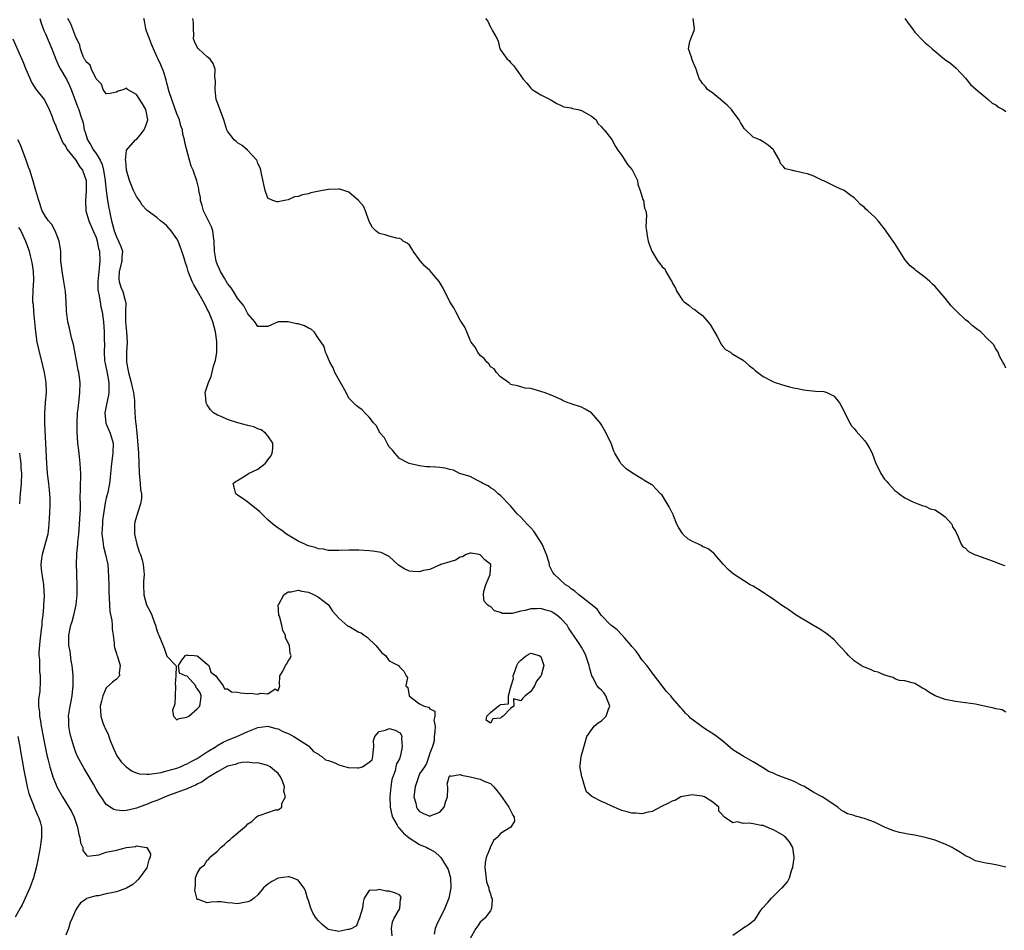
# Model space of a CAD drawing. Units: inches. Extents: x 2565000 to 2568000, y 1530000 to 1533000.
# Drawn here: x 2566178 to 2566373, y 1530573 to 1530753 of the extents above; entities that cross this region are included whole.
import ezdxf

# ---------------------------------------------------------------- set-up
doc = ezdxf.new("R2010")
doc.units = ezdxf.units.IN
doc.header["$MEASUREMENT"] = 0
doc.layers.add('LD25651530_2ft', color=9, linetype='Continuous')

msp = doc.modelspace()

# ---------------------------------------------------------------- linework, layer by layer
at = {"layer": 'LD25651530_2ft'}
for points, elevation in [([(2566181.85, 1530753), (2566182.11, 1530752.11), (2566182.68, 1530750.68), (2566183, 1530749.99), (2566184.23, 1530747), (2566185.02, 1530745), (2566185.6, 1530743.6), (2566185.93, 1530743), (2566187, 1530741.24), (2566187.13, 1530741), (2566187.74, 1530739.74), (2566188.06, 1530739), (2566189.4, 1530735.4), (2566189.56, 1530735), (2566189.93, 1530733.93), (2566190.41, 1530732.41), (2566190.65, 1530731), (2566190.74, 1530730.74), (2566191.27, 1530729), (2566191.95, 1530727.95), (2566192.51, 1530727), (2566193, 1530726.32), (2566193.82, 1530725), (2566194.17, 1530724.17), (2566194.49, 1530723), (2566194.8, 1530721), (2566194.81, 1530720.81), (2566195.01, 1530719.01), (2566195.26, 1530717), (2566195.51, 1530715.51), (2566195.63, 1530715), (2566195.76, 1530714.24), (2566196.02, 1530713), (2566196.24, 1530712.24), (2566196.54, 1530711), (2566197, 1530709.82), (2566197.43, 1530709), (2566197.89, 1530707.89), (2566198.23, 1530707), (2566198.12, 1530705.88), (2566198.11, 1530705), (2566197.57, 1530703), (2566197.52, 1530701.52), (2566197.56, 1530701), (2566197.9, 1530699.9), (2566198.3, 1530699), (2566198.74, 1530697.26), (2566198.83, 1530697), (2566198.85, 1530696.85), (2566198.83, 1530695), (2566198.84, 1530694.84), (2566198.83, 1530693), (2566198.99, 1530691), (2566199.12, 1530689), (2566199.01, 1530687.01), (2566199, 1530685), (2566199.33, 1530683.33), (2566199.38, 1530683), (2566199.96, 1530681), (2566200.11, 1530680.11), (2566200.41, 1530679), (2566200.57, 1530677.43), (2566200.57, 1530676.57), (2566200.64, 1530675), (2566200.81, 1530673.19), (2566200.87, 1530672.87), (2566201.05, 1530671.05), (2566201.39, 1530667), (2566201.49, 1530663), (2566201.58, 1530662.42), (2566201.74, 1530661), (2566201.81, 1530659.81), (2566201.97, 1530659), (2566201.97, 1530658.03), (2566201.77, 1530657), (2566201.18, 1530655.18), (2566201, 1530654.5), (2566200.65, 1530653.35), (2566200.57, 1530653), (2566200.59, 1530652.59), (2566200.57, 1530651), (2566201.05, 1530649), (2566201.52, 1530647.52), (2566201.75, 1530647), (2566202.11, 1530645.89), (2566202.34, 1530645), (2566202.5, 1530643), (2566202.37, 1530641.63), (2566202.35, 1530641), (2566202.42, 1530639), (2566202.98, 1530637), (2566203.7, 1530635.7), (2566204.02, 1530635), (2566204.57, 1530633.43), (2566204.74, 1530633), (2566205, 1530632.03), (2566205.29, 1530631.29), (2566205.39, 1530631), (2566206.43, 1530628.43), (2566207, 1530626.88), (2566208.76, 1530625), (2566208.86, 1530624.86), (2566208.74, 1530623), (2566208.61, 1530621.39), (2566208.68, 1530621), (2566208.67, 1530619), (2566208.6, 1530617.4), (2566208.13, 1530616.13), (2566208.28, 1530615), (2566209, 1530614.25), (2566209.45, 1530614.55), (2566211, 1530614.8), (2566211.1, 1530614.9), (2566211.35, 1530615), (2566213, 1530616.44), (2566213.55, 1530617), (2566213.73, 1530618.27), (2566213.81, 1530619), (2566213.6, 1530619.6), (2566213, 1530620.48), (2566212.76, 1530620.76), (2566212.7, 1530621), (2566211, 1530622.89), (2566210.69, 1530623), (2566209.49, 1530623.49), (2566209.28, 1530625), (2566209.95, 1530626.05), (2566210.68, 1530627), (2566211, 1530627.13), (2566211.08, 1530627.08), (2566212.38, 1530627), (2566213, 1530626.92), (2566213.27, 1530626.73), (2566215, 1530625.29), (2566215.29, 1530625), (2566215.7, 1530623.7), (2566216.68, 1530623), (2566217, 1530622.52), (2566218.12, 1530621), (2566218.37, 1530620.37), (2566219, 1530620.4), (2566219.79, 1530619.79), (2566221, 1530619.71), (2566221.58, 1530619.58), (2566223, 1530619.47), (2566223.51, 1530619.51), (2566225, 1530619.36), (2566225.57, 1530619.57), (2566227, 1530619.41), (2566228.42, 1530620.42), (2566229, 1530619.99), (2566229.32, 1530621), (2566229.27, 1530621.27), (2566229.36, 1530623), (2566229.92, 1530623.92), (2566230.5, 1530625), (2566230.69, 1530625.31), (2566231, 1530625.87), (2566231.48, 1530626.52), (2566231.59, 1530627), (2566231.36, 1530627.36), (2566231.23, 1530629), (2566230.48, 1530630.48), (2566230.49, 1530631), (2566229.91, 1530631.91), (2566229.74, 1530633), (2566229.25, 1530634.75), (2566229.15, 1530635), (2566229.04, 1530637), (2566229.12, 1530637.12), (2566230.13, 1530639), (2566231, 1530639.59), (2566231.61, 1530639.61), (2566233, 1530639.94), (2566233.73, 1530639.73), (2566235, 1530639.51), (2566236.16, 1530639), (2566237, 1530638.53), (2566237.88, 1530637.88), (2566238.95, 1530637), (2566239.77, 1530635.77), (2566241, 1530634.39), (2566242.83, 1530632.83), (2566243, 1530632.77), (2566245, 1530631.64), (2566245.45, 1530631.45), (2566246.04, 1530631), (2566246.62, 1530630.62), (2566248.32, 1530629), (2566249, 1530628.16), (2566249.55, 1530627.55), (2566250.27, 1530627), (2566251, 1530625.97), (2566252.84, 1530625), (2566253, 1530624.77), (2566253.9, 1530623.9), (2566254.37, 1530623), (2566254.62, 1530622.62), (2566254.25, 1530621), (2566254.64, 1530620.64), (2566254.95, 1530619), (2566255.3, 1530618.7), (2566257, 1530617.44), (2566257.92, 1530617), (2566258.79, 1530616.79), (2566259, 1530616.42), (2566260.01, 1530616.01), (2566259.99, 1530615), (2566259.79, 1530614.21), (2566260.08, 1530613), (2566259.99, 1530611.99), (2566259.85, 1530611), (2566259.89, 1530610.11), (2566259.54, 1530609), (2566259, 1530607.64), (2566258.83, 1530607), (2566258.35, 1530605.65), (2566257.94, 1530605), (2566257, 1530603.59), (2566256.79, 1530603), (2566256.15, 1530601), (2566256, 1530600), (2566255.89, 1530599), (2566256.23, 1530597.77), (2566256.37, 1530597), (2566256.6, 1530596.6), (2566257, 1530596.14), (2566257.75, 1530595.75), (2566259, 1530595.21), (2566259.41, 1530595.41), (2566261, 1530596), (2566261.89, 1530597), (2566262.19, 1530598.19), (2566262.49, 1530599), (2566262.61, 1530600.61), (2566262.59, 1530601), (2566262.47, 1530601.53), (2566262.88, 1530603), (2566263, 1530603.22), (2566263.12, 1530603.12), (2566265, 1530603.44), (2566265.31, 1530603.31), (2566266.99, 1530603), (2566269, 1530602.56), (2566269.93, 1530602.07), (2566271, 1530601.64), (2566271.68, 1530601), (2566272.29, 1530600.29), (2566273, 1530599.36), (2566273.93, 1530598.07), (2566274.68, 1530597), (2566274.76, 1530596.75), (2566275, 1530596.35), (2566275.42, 1530595.42), (2566275.73, 1530595), (2566275.75, 1530594.25), (2566275.03, 1530593), (2566273, 1530591.76), (2566272.32, 1530591), (2566271.6, 1530590.4), (2566270.94, 1530589), (2566270.93, 1530588.93), (2566270.19, 1530587), (2566269.97, 1530586.03), (2566269.92, 1530585), (2566270.02, 1530584.02), (2566270.24, 1530582.24), (2566270.71, 1530581), (2566270.7, 1530580.7), (2566271, 1530579.83), (2566271.16, 1530579.16), (2566271.26, 1530579), (2566271.36, 1530578.64), (2566271.24, 1530577), (2566271, 1530576.51), (2566269.89, 1530575), (2566269, 1530574.23), (2566268.51, 1530573.49), (2566268.14, 1530573), (2566266.99, 1530571)], 7702), ([(2566319, 1530571.68), (2566320.86, 1530573), (2566320.93, 1530573.07), (2566322.18, 1530573.82), (2566323, 1530574.51), (2566323.31, 1530574.69), (2566324.45, 1530576.45), (2566324.84, 1530577), (2566325.9, 1530578.1), (2566326.59, 1530579), (2566327, 1530579.37), (2566328.67, 1530581), (2566328.84, 1530581.16), (2566329.79, 1530582.21), (2566330.15, 1530583), (2566330.67, 1530584.67), (2566330.81, 1530585), (2566330.84, 1530585.16), (2566331.1, 1530586.9), (2566331.1, 1530587), (2566331, 1530587.99), (2566330.87, 1530589), (2566330.16, 1530590.16), (2566329.43, 1530591), (2566329.2, 1530591.2), (2566329, 1530591.36), (2566327.95, 1530591.95), (2566327, 1530592.5), (2566326.63, 1530592.64), (2566325, 1530593.33), (2566324.61, 1530593.39), (2566323, 1530593.72), (2566322.2, 1530593.8), (2566321, 1530593.78), (2566319.92, 1530594.08), (2566319, 1530593.89), (2566317.3, 1530595), (2566317.11, 1530595.11), (2566317, 1530595.4), (2566316.21, 1530596.21), (2566316.18, 1530597), (2566315, 1530597.97), (2566313.37, 1530599), (2566313.09, 1530599.09), (2566313, 1530599.14), (2566311.33, 1530599.33), (2566311, 1530599.41), (2566309, 1530599.11), (2566308.67, 1530599), (2566307.61, 1530598.39), (2566307, 1530598.18), (2566306.22, 1530597.78), (2566304.88, 1530597.12), (2566303, 1530596.14), (2566301.96, 1530595.96), (2566301, 1530595.7), (2566299.81, 1530595.81), (2566299, 1530595.8), (2566298.09, 1530596.09), (2566297, 1530596.32), (2566296.54, 1530596.54), (2566295, 1530597.18), (2566293.78, 1530597.78), (2566293, 1530598.11), (2566291.22, 1530599), (2566291.08, 1530599.08), (2566290.02, 1530600.02), (2566289.67, 1530601), (2566289.17, 1530602.83), (2566289.11, 1530603), (2566288.79, 1530604.79), (2566288.73, 1530605), (2566288.74, 1530605.26), (2566288.94, 1530607), (2566289.78, 1530609.78), (2566290.1, 1530611), (2566291.54, 1530613), (2566292.33, 1530613.67), (2566293, 1530614.08), (2566293.89, 1530615), (2566294.37, 1530616.37), (2566294.64, 1530617), (2566293.85, 1530619), (2566293.51, 1530619.51), (2566293, 1530620.12), (2566292.5, 1530620.5), (2566292.15, 1530621), (2566291.22, 1530622.78), (2566291.09, 1530623), (2566290.64, 1530624.64), (2566290.57, 1530625), (2566289.92, 1530627), (2566289.6, 1530627.6), (2566289, 1530628.67), (2566288.44, 1530629.56), (2566287.45, 1530631), (2566287.25, 1530631.25), (2566287, 1530631.66), (2566286.44, 1530632.44), (2566286.17, 1530633), (2566285, 1530634.26), (2566284.12, 1530635), (2566283.44, 1530635.44), (2566283, 1530635.69), (2566281.97, 1530635.97), (2566281, 1530636.27), (2566280.2, 1530636.2), (2566279, 1530636.21), (2566277.89, 1530635.89), (2566277, 1530635.75), (2566275.33, 1530635.33), (2566273.33, 1530635.33), (2566273, 1530635.52), (2566271.84, 1530635.84), (2566271, 1530636.71), (2566270.77, 1530636.77), (2566270.42, 1530637), (2566269.75, 1530637.75), (2566269.63, 1530639), (2566269.72, 1530639.72), (2566270.1, 1530641), (2566270.34, 1530641.66), (2566270.97, 1530643), (2566271.07, 1530645), (2566269.88, 1530645.89), (2566269, 1530646.94), (2566268.8, 1530647), (2566267.21, 1530647.21), (2566267, 1530647.26), (2566266.2, 1530647), (2566265.46, 1530646.54), (2566265, 1530646.44), (2566264.12, 1530645.88), (2566263, 1530645.55), (2566261.19, 1530645), (2566261, 1530644.89), (2566260.85, 1530644.85), (2566259, 1530643.99), (2566257.8, 1530643.8), (2566257, 1530643.57), (2566255.64, 1530643.64), (2566255, 1530643.7), (2566254.06, 1530644.06), (2566252.84, 1530644.84), (2566251, 1530646.58), (2566249.4, 1530647.4), (2566249, 1530647.44), (2566247.66, 1530647.66), (2566247, 1530647.73), (2566245, 1530647.83), (2566243, 1530647.82), (2566241, 1530647.74), (2566239.8, 1530647.8), (2566239, 1530647.76), (2566238.01, 1530648.01), (2566237, 1530648.08), (2566236.35, 1530648.35), (2566235, 1530648.69), (2566234.79, 1530648.79), (2566234.28, 1530649), (2566233, 1530649.6), (2566231, 1530650.77), (2566230.66, 1530651), (2566229.74, 1530651.74), (2566229, 1530652.16), (2566227.98, 1530653), (2566227, 1530653.83), (2566225.42, 1530655.42), (2566225, 1530655.77), (2566223.38, 1530657), (2566223, 1530657.31), (2566221.87, 1530658.13), (2566221, 1530658.74), (2566220.67, 1530659), (2566220.3, 1530660.3), (2566220.13, 1530661), (2566220.56, 1530661.44), (2566221, 1530661.64), (2566222.69, 1530662.69), (2566223.14, 1530663), (2566225, 1530663.89), (2566226.46, 1530665), (2566226.72, 1530665.28), (2566227, 1530665.7), (2566227.59, 1530666.41), (2566227.86, 1530667), (2566227.98, 1530667.98), (2566227.98, 1530669), (2566227, 1530670.46), (2566226.49, 1530671), (2566225.66, 1530671.66), (2566225, 1530671.86), (2566224.23, 1530672.23), (2566223, 1530672.51), (2566221.05, 1530673), (2566219, 1530673.67), (2566217.72, 1530674.28), (2566217, 1530674.52), (2566216.23, 1530675), (2566215.61, 1530675.61), (2566215, 1530676.6), (2566214.83, 1530676.83), (2566214.75, 1530677), (2566214.61, 1530678.61), (2566214.59, 1530679), (2566215, 1530680.22), (2566215.23, 1530681), (2566215.78, 1530682.22), (2566216.24, 1530684.24), (2566216.5, 1530685), (2566216.61, 1530685.39), (2566216.86, 1530687), (2566216.91, 1530689), (2566216.89, 1530689.11), (2566216.62, 1530691), (2566216.06, 1530693), (2566215.27, 1530695), (2566215, 1530695.53), (2566214.49, 1530696.49), (2566214.25, 1530697), (2566213, 1530699.24), (2566212.33, 1530700.33), (2566212, 1530701), (2566211.36, 1530702.64), (2566211.21, 1530703), (2566211, 1530703.78), (2566210.66, 1530704.66), (2566210.41, 1530705.59), (2566209.97, 1530707), (2566209.72, 1530707.72), (2566209.22, 1530709), (2566209, 1530709.42), (2566207.84, 1530711), (2566207, 1530712.02), (2566206.44, 1530712.44), (2566205.74, 1530713), (2566205, 1530713.66), (2566203.07, 1530715.07), (2566203, 1530715.18), (2566202.09, 1530716.09), (2566201.56, 1530717), (2566201, 1530717.78), (2566200.41, 1530719), (2566199.99, 1530719.99), (2566199.58, 1530721), (2566199, 1530723), (2566198.85, 1530724.85), (2566198.8, 1530725), (2566199, 1530727), (2566200.81, 1530729), (2566200.91, 1530729.08), (2566201, 1530729.11), (2566201.86, 1530730.14), (2566202.53, 1530731), (2566203, 1530732.18), (2566203.22, 1530733), (2566203, 1530734.34), (2566202.85, 1530735), (2566202.16, 1530736.16), (2566201, 1530738.01), (2566199.24, 1530739), (2566199.11, 1530739.11), (2566199, 1530739.26), (2566198.48, 1530739), (2566197.35, 1530738.65), (2566197, 1530738.42), (2566195.79, 1530738.21), (2566195, 1530738.12), (2566194.39, 1530739), (2566194.06, 1530740.06), (2566193, 1530741.09), (2566192.11, 1530743), (2566191.8, 1530743.8), (2566191, 1530744.45), (2566190.83, 1530744.83), (2566190.72, 1530745), (2566190.47, 1530745.53), (2566189.94, 1530747), (2566189.78, 1530747.78), (2566189.18, 1530749), (2566189.14, 1530749.14), (2566189, 1530749.33), (2566187.99, 1530751.99), (2566187.38, 1530753)], 7700), ([(2566373, 1530585.1), (2566371, 1530585.55), (2566370.31, 1530585.69), (2566369, 1530585.88), (2566367.82, 1530586.18), (2566367, 1530586.36), (2566365.77, 1530587), (2566365, 1530587.34), (2566364.01, 1530588.01), (2566363, 1530588.6), (2566362.76, 1530588.76), (2566362.36, 1530589), (2566361, 1530589.7), (2566359.91, 1530590.09), (2566359, 1530590.45), (2566357, 1530591), (2566355, 1530591.44), (2566353.62, 1530591.62), (2566353, 1530591.75), (2566351.96, 1530591.96), (2566351, 1530592.22), (2566350.43, 1530592.43), (2566349, 1530593.05), (2566347, 1530594), (2566345.36, 1530594.64), (2566345, 1530594.75), (2566343.22, 1530595.22), (2566343, 1530595.31), (2566341.67, 1530595.67), (2566341, 1530596.07), (2566340.38, 1530596.38), (2566339.72, 1530597), (2566336.65, 1530599), (2566335, 1530599.91), (2566333.24, 1530601), (2566333, 1530601.13), (2566332.76, 1530601.24), (2566331, 1530602.11), (2566329, 1530602.86), (2566328.57, 1530603), (2566327.46, 1530603.46), (2566327, 1530603.7), (2566326.06, 1530604.06), (2566325, 1530604.75), (2566324.82, 1530604.82), (2566323, 1530605.97), (2566321, 1530607.05), (2566319.8, 1530607.8), (2566319, 1530608.35), (2566317, 1530610.03), (2566315.33, 1530611.33), (2566314.09, 1530612.09), (2566313, 1530612.82), (2566312.88, 1530612.88), (2566310.59, 1530614.59), (2566310.24, 1530615), (2566309.6, 1530615.6), (2566309, 1530616.32), (2566308.66, 1530616.66), (2566308.43, 1530617), (2566307, 1530618.63), (2566306.7, 1530619), (2566305.86, 1530619.86), (2566304.97, 1530620.97), (2566303.26, 1530623.26), (2566303, 1530623.54), (2566302.39, 1530624.39), (2566301.98, 1530625), (2566301, 1530626.15), (2566300.42, 1530627), (2566299.86, 1530627.86), (2566299, 1530628.8), (2566298.86, 1530629), (2566297.58, 1530630.42), (2566297.05, 1530631.05), (2566297, 1530631.07), (2566296.09, 1530632.09), (2566295, 1530632.88), (2566294.86, 1530633), (2566292.94, 1530635), (2566292.15, 1530636.15), (2566290.87, 1530637.13), (2566289, 1530638.63), (2566288.48, 1530639), (2566287.71, 1530639.72), (2566287, 1530640.19), (2566286.57, 1530640.57), (2566285.89, 1530641), (2566283.72, 1530643), (2566283.39, 1530643.39), (2566282.73, 1530644.73), (2566282.71, 1530645), (2566282.64, 1530645.36), (2566282.1, 1530647), (2566281.22, 1530649), (2566279.6, 1530651.6), (2566279, 1530652.25), (2566278.62, 1530652.62), (2566278.25, 1530653), (2566277.67, 1530653.67), (2566277, 1530654.37), (2566276.29, 1530655), (2566275, 1530656.61), (2566274.79, 1530656.79), (2566273, 1530658.66), (2566272.55, 1530659), (2566271.74, 1530659.74), (2566271, 1530660.19), (2566270.54, 1530660.54), (2566269.51, 1530661), (2566269.23, 1530661.23), (2566269, 1530661.38), (2566268.33, 1530661.67), (2566267, 1530662.39), (2566264.92, 1530663), (2566263.68, 1530663.68), (2566263, 1530663.8), (2566262.09, 1530664.09), (2566261, 1530664.17), (2566260.24, 1530664.24), (2566259, 1530664.29), (2566258.34, 1530664.34), (2566257, 1530664.5), (2566254.95, 1530664.95), (2566253, 1530665.99), (2566252.07, 1530667), (2566251.64, 1530667.64), (2566251, 1530668.26), (2566250.74, 1530668.74), (2566250.55, 1530669), (2566250.08, 1530670.08), (2566249.2, 1530671), (2566249.14, 1530671.14), (2566249, 1530671.29), (2566248.45, 1530672.45), (2566247.88, 1530673), (2566247, 1530674.18), (2566246.14, 1530675), (2566245.62, 1530675.62), (2566245, 1530676.03), (2566244.47, 1530676.47), (2566243.92, 1530677), (2566243, 1530677.94), (2566242.45, 1530679), (2566241.32, 1530681), (2566240.24, 1530683), (2566239.9, 1530683.9), (2566239.25, 1530685), (2566238.59, 1530686.59), (2566238.37, 1530687), (2566238.11, 1530688.11), (2566237.5, 1530689), (2566237, 1530689.71), (2566236.16, 1530691), (2566235.57, 1530691.57), (2566235, 1530691.77), (2566234.22, 1530692.22), (2566233, 1530692.59), (2566232.62, 1530692.62), (2566231, 1530693.01), (2566229.03, 1530693.03), (2566229, 1530693.04), (2566227, 1530692.11), (2566226.12, 1530692.12), (2566225, 1530692.08), (2566224.38, 1530693), (2566223, 1530694.61), (2566222.88, 1530694.88), (2566222.2, 1530696.2), (2566221.58, 1530697), (2566221, 1530697.72), (2566220.17, 1530699), (2566219.74, 1530699.74), (2566219, 1530700.59), (2566218.37, 1530701.63), (2566217.6, 1530703), (2566217.43, 1530703.43), (2566217, 1530704.27), (2566216.74, 1530705), (2566216.4, 1530707), (2566216.33, 1530709), (2566216.2, 1530709.8), (2566216.06, 1530711), (2566215.83, 1530711.83), (2566214.22, 1530715), (2566214, 1530716), (2566213.67, 1530717), (2566213.64, 1530717.64), (2566213.35, 1530719), (2566213.31, 1530719.31), (2566212.91, 1530720.91), (2566212.17, 1530723), (2566211.83, 1530723.83), (2566211.49, 1530725), (2566210.52, 1530728.52), (2566210.48, 1530729), (2566210.13, 1530730.13), (2566210.08, 1530731), (2566209.78, 1530731.78), (2566209.5, 1530733), (2566209, 1530734.16), (2566207.95, 1530737), (2566207.46, 1530738.54), (2566207.33, 1530739), (2566207.28, 1530739.28), (2566207, 1530740.21), (2566206.84, 1530740.84), (2566206.4, 1530742.4), (2566205.83, 1530743.83), (2566205.27, 1530745), (2566205, 1530745.52), (2566204.35, 1530747), (2566203.98, 1530747.98), (2566203.53, 1530749), (2566203, 1530750.5), (2566202.84, 1530751), (2566202.56, 1530752.56), (2566202.45, 1530753)], 7698), ([(2566373, 1530615.8), (2566372.24, 1530616.24), (2566371, 1530616.41), (2566370.59, 1530616.59), (2566369, 1530616.91), (2566367, 1530617.35), (2566365, 1530617.66), (2566363, 1530617.91), (2566361, 1530618.27), (2566359.03, 1530619.03), (2566357.72, 1530619.72), (2566357, 1530620.27), (2566356.51, 1530620.51), (2566355, 1530621.45), (2566354.44, 1530621.56), (2566353, 1530621.97), (2566351.96, 1530622.04), (2566351, 1530622.38), (2566350.66, 1530622.66), (2566349.43, 1530623), (2566349.11, 1530623.11), (2566349, 1530623.1), (2566347.72, 1530623.72), (2566347, 1530623.83), (2566346.2, 1530624.2), (2566345, 1530624.66), (2566344.77, 1530624.77), (2566343, 1530625.97), (2566341.87, 1530627), (2566341.47, 1530627.47), (2566340.5, 1530628.5), (2566340, 1530629), (2566339, 1530630.11), (2566337.87, 1530631), (2566337.4, 1530631.4), (2566336.19, 1530632.19), (2566334.93, 1530632.93), (2566331.48, 1530635), (2566330.02, 1530636.02), (2566328.8, 1530636.8), (2566326.47, 1530638.47), (2566325.63, 1530639), (2566325.28, 1530639.28), (2566325, 1530639.44), (2566324.08, 1530640.08), (2566323, 1530640.69), (2566322.42, 1530641), (2566319.25, 1530643), (2566319, 1530643.2), (2566318.03, 1530644.03), (2566317.06, 1530645.06), (2566315.43, 1530647), (2566315.22, 1530647.22), (2566315, 1530647.37), (2566314.09, 1530648.09), (2566313, 1530648.57), (2566312.73, 1530648.74), (2566312.17, 1530649), (2566311, 1530649.52), (2566310.1, 1530650.1), (2566309.11, 1530651), (2566309, 1530651.15), (2566308.27, 1530652.27), (2566307.89, 1530653), (2566307.15, 1530654.85), (2566307.08, 1530655.08), (2566307, 1530655.25), (2566306.4, 1530656.4), (2566305, 1530658.7), (2566304.67, 1530659), (2566303.84, 1530659.84), (2566303, 1530660.74), (2566302.81, 1530660.81), (2566301.54, 1530661.54), (2566301, 1530661.98), (2566299.09, 1530663.09), (2566297.9, 1530663.9), (2566296.9, 1530664.9), (2566296.83, 1530665), (2566296.64, 1530665.36), (2566295.64, 1530667), (2566295.43, 1530667.43), (2566294.87, 1530669), (2566294.25, 1530670.25), (2566293.92, 1530671), (2566293, 1530672.62), (2566292.74, 1530673), (2566291, 1530674.99), (2566289.75, 1530675.75), (2566289, 1530676.1), (2566287, 1530676.79), (2566286.83, 1530676.83), (2566286.37, 1530677), (2566285.4, 1530677.4), (2566285, 1530677.64), (2566283.92, 1530678.08), (2566283, 1530678.49), (2566281.62, 1530679), (2566281.18, 1530679.18), (2566281, 1530679.22), (2566279, 1530679.81), (2566277.91, 1530679.91), (2566277, 1530680.14), (2566276.34, 1530680.34), (2566275, 1530680.6), (2566274.86, 1530680.86), (2566274.58, 1530681), (2566273, 1530682.13), (2566272.23, 1530683), (2566271.73, 1530683.73), (2566271, 1530684.13), (2566270.7, 1530684.7), (2566270.31, 1530685), (2566269.78, 1530685.78), (2566269, 1530686.33), (2566268.53, 1530687), (2566268, 1530688), (2566267.22, 1530689), (2566267, 1530689.37), (2566266.35, 1530691), (2566265.98, 1530691.98), (2566265, 1530693.34), (2566264.14, 1530695), (2566263.79, 1530695.79), (2566263, 1530696.97), (2566261.69, 1530699.69), (2566260.85, 1530701), (2566259.99, 1530702.01), (2566259.1, 1530703.1), (2566259, 1530703.2), (2566258.03, 1530704.03), (2566257.16, 1530705), (2566257, 1530705.26), (2566255.74, 1530707), (2566255.48, 1530707.48), (2566255, 1530708.18), (2566254.55, 1530708.55), (2566253.76, 1530709), (2566253.35, 1530709.35), (2566253, 1530709.52), (2566252.44, 1530709.56), (2566251, 1530709.93), (2566250.2, 1530710.2), (2566249, 1530710.5), (2566248.32, 1530711), (2566247.7, 1530711.7), (2566247, 1530712.86), (2566246.29, 1530715), (2566245.89, 1530715.89), (2566244.94, 1530717), (2566243, 1530718.66), (2566241.23, 1530719.23), (2566241, 1530719.24), (2566239, 1530719.2), (2566237.81, 1530719), (2566235.45, 1530718.55), (2566235, 1530718.36), (2566233.84, 1530718.16), (2566233, 1530717.81), (2566232.27, 1530717.73), (2566231, 1530717.17), (2566230.27, 1530717), (2566229, 1530716.74), (2566228.74, 1530716.74), (2566227.93, 1530717), (2566227, 1530717.5), (2566226.45, 1530719), (2566225.71, 1530722.29), (2566225.6, 1530723), (2566225.47, 1530723.47), (2566225, 1530724.33), (2566224.86, 1530724.86), (2566224.79, 1530725), (2566222.96, 1530726.96), (2566221.9, 1530727.9), (2566221, 1530728.43), (2566220.7, 1530728.7), (2566220.32, 1530729), (2566219, 1530730.75), (2566218.87, 1530731), (2566218.28, 1530733), (2566217, 1530736.32), (2566216.78, 1530737), (2566216.53, 1530739), (2566216.6, 1530740.6), (2566216.58, 1530741), (2566216.51, 1530741.49), (2566216.56, 1530743), (2566216.14, 1530744.15), (2566215.56, 1530745), (2566215, 1530745.47), (2566213.27, 1530747), (2566213.14, 1530747.14), (2566213, 1530747.38), (2566212.45, 1530748.45), (2566212.29, 1530749), (2566212.3, 1530749.7), (2566212.25, 1530751), (2566212.24, 1530752.24), (2566212.14, 1530753)], 7696), ([(2566270.07, 1530753), (2566270.48, 1530752.48), (2566271, 1530751.28), (2566271.16, 1530751.16), (2566271.25, 1530751), (2566271.42, 1530750.58), (2566272.33, 1530749), (2566272.52, 1530748.52), (2566272.89, 1530747), (2566273, 1530746.8), (2566274.31, 1530745), (2566274.7, 1530744.7), (2566275, 1530744.3), (2566275.66, 1530743.66), (2566276.08, 1530743), (2566277, 1530741.68), (2566277.3, 1530741.3), (2566277.5, 1530741), (2566278.21, 1530740.21), (2566279, 1530739.22), (2566279.29, 1530739), (2566281, 1530737.93), (2566282.84, 1530737), (2566284.18, 1530736.18), (2566285, 1530735.83), (2566285.53, 1530735.53), (2566287, 1530735.32), (2566287.22, 1530735.22), (2566288.3, 1530735), (2566289, 1530734.8), (2566291, 1530733.7), (2566291.96, 1530733), (2566292.27, 1530732.27), (2566293, 1530731.62), (2566293.25, 1530731.25), (2566293.49, 1530731), (2566295, 1530729.07), (2566295.73, 1530727.73), (2566296.19, 1530727), (2566297, 1530725.9), (2566298.14, 1530724.14), (2566299.08, 1530723.08), (2566300.09, 1530721), (2566300.19, 1530720.19), (2566300.67, 1530719), (2566301.19, 1530717.19), (2566301.29, 1530717), (2566301.52, 1530715.52), (2566301.74, 1530715), (2566301.87, 1530714.13), (2566301.79, 1530711.79), (2566301.88, 1530711), (2566302.03, 1530710.03), (2566302.23, 1530709), (2566302.39, 1530708.39), (2566302.92, 1530707), (2566304.11, 1530705), (2566304.52, 1530704.52), (2566305, 1530703.88), (2566305.5, 1530703.5), (2566305.74, 1530703), (2566306.63, 1530701.37), (2566306.88, 1530701), (2566307, 1530700.74), (2566307.66, 1530699.66), (2566307.89, 1530699), (2566309, 1530697.29), (2566309.31, 1530697), (2566310.29, 1530696.29), (2566311, 1530695.67), (2566311.44, 1530695.44), (2566312.01, 1530695), (2566313, 1530694.29), (2566314.49, 1530692.49), (2566315.88, 1530690.12), (2566316.48, 1530689), (2566316.63, 1530688.63), (2566317, 1530688.16), (2566317.55, 1530687.55), (2566318.49, 1530687), (2566318.77, 1530686.77), (2566319, 1530686.62), (2566321, 1530685.4), (2566322.28, 1530684.28), (2566323, 1530683.78), (2566323.41, 1530683.41), (2566325, 1530682.22), (2566327, 1530681.14), (2566327.37, 1530681), (2566328.59, 1530680.59), (2566330.18, 1530680.18), (2566331, 1530679.93), (2566331.79, 1530679.79), (2566333, 1530679.53), (2566333.46, 1530679.46), (2566335.31, 1530679.31), (2566337, 1530679.2), (2566337.16, 1530679.16), (2566337.56, 1530679), (2566339, 1530678.28), (2566340.09, 1530677), (2566340.41, 1530676.41), (2566342.15, 1530673), (2566342.46, 1530672.46), (2566343, 1530671.89), (2566343.38, 1530671.38), (2566345, 1530669.51), (2566345.39, 1530669), (2566345.99, 1530667.99), (2566346.51, 1530667), (2566347.28, 1530665), (2566347.83, 1530663.83), (2566348.25, 1530663), (2566349, 1530661.85), (2566349.41, 1530661.41), (2566349.74, 1530661), (2566350.36, 1530660.36), (2566351, 1530659.61), (2566351.39, 1530659.39), (2566351.87, 1530659), (2566353, 1530658.22), (2566354.61, 1530657.39), (2566355.57, 1530657), (2566356.6, 1530656.61), (2566357, 1530656.55), (2566358.01, 1530656.01), (2566359, 1530655.83), (2566359.46, 1530655.46), (2566360.19, 1530655), (2566361, 1530654.41), (2566362.27, 1530653), (2566362.45, 1530652.45), (2566363, 1530651.59), (2566363.55, 1530650.45), (2566364.12, 1530649), (2566364.5, 1530648.5), (2566365, 1530648.26), (2566365.6, 1530647.6), (2566366.89, 1530646.89), (2566367.15, 1530646.85), (2566369, 1530646.17), (2566371, 1530645.47), (2566372.13, 1530645), (2566372.78, 1530644.78)], 7694), ([(2566373, 1530683.86), (2566372.63, 1530684.63), (2566372.38, 1530685), (2566371.76, 1530686.24), (2566371.49, 1530687), (2566371.3, 1530687.3), (2566371, 1530687.69), (2566370.52, 1530688.52), (2566370.09, 1530689), (2566369.51, 1530689.51), (2566368.01, 1530691), (2566367.43, 1530691.43), (2566366.31, 1530692.31), (2566365.59, 1530693), (2566365.24, 1530693.24), (2566365, 1530693.42), (2566363.36, 1530695), (2566363.16, 1530695.16), (2566362.19, 1530696.19), (2566361, 1530697.69), (2566359, 1530700), (2566358.47, 1530700.47), (2566357.94, 1530701), (2566357.43, 1530701.43), (2566357, 1530701.81), (2566355.18, 1530703.18), (2566355, 1530703.34), (2566354.07, 1530704.07), (2566353.24, 1530705), (2566353, 1530705.32), (2566351, 1530708.53), (2566350.69, 1530709), (2566349, 1530711.41), (2566347.73, 1530713), (2566347, 1530713.79), (2566345.68, 1530715), (2566345.31, 1530715.31), (2566345, 1530715.66), (2566344.22, 1530716.22), (2566343.52, 1530717), (2566343, 1530717.55), (2566342.13, 1530718.13), (2566340.99, 1530719), (2566339.59, 1530719.59), (2566337, 1530720.88), (2566336.71, 1530721), (2566335, 1530721.8), (2566333.73, 1530722.27), (2566333, 1530722.42), (2566331.12, 1530722.88), (2566331, 1530722.87), (2566330.55, 1530723), (2566329.3, 1530723.3), (2566329, 1530723.75), (2566328.37, 1530724.37), (2566328.23, 1530725), (2566327.09, 1530726.91), (2566327, 1530727.03), (2566325.94, 1530727.94), (2566325, 1530728.63), (2566324.32, 1530729), (2566323, 1530729.57), (2566321.24, 1530731.24), (2566321, 1530731.56), (2566320.47, 1530732.47), (2566320.23, 1530733), (2566319, 1530734.62), (2566318.73, 1530735), (2566317.87, 1530735.87), (2566317, 1530736.63), (2566316.52, 1530737), (2566315, 1530738.24), (2566313.94, 1530739), (2566313.55, 1530739.55), (2566313, 1530740.17), (2566312.66, 1530740.66), (2566312.4, 1530741), (2566312.04, 1530741.96), (2566311.75, 1530743), (2566310.88, 1530745), (2566310.85, 1530745.15), (2566310.17, 1530747), (2566310.46, 1530748.46), (2566310.66, 1530749), (2566311.32, 1530750.68), (2566311.38, 1530751), (2566311.13, 1530753)], 7692), ([(2566353, 1530753.01), (2566353.85, 1530751.85), (2566354.52, 1530751), (2566355, 1530750.35), (2566356.62, 1530748.62), (2566357, 1530748.23), (2566357.69, 1530747.69), (2566358.42, 1530747), (2566360.87, 1530745), (2566362.09, 1530744.09), (2566363.17, 1530743.17), (2566365, 1530741.23), (2566365.99, 1530739.99), (2566367.04, 1530739.04), (2566369, 1530737.39), (2566369.5, 1530737), (2566370.3, 1530736.3), (2566371, 1530735.95), (2566371.51, 1530735.51), (2566372.43, 1530735), (2566373, 1530734.61)], 7690), ([(2566176.54, 1530749), (2566178.52, 1530744.52), (2566179.12, 1530743), (2566180.28, 1530740.28), (2566181.07, 1530739.07), (2566182.7, 1530737), (2566183, 1530736.51), (2566183.73, 1530735), (2566184.23, 1530733.77), (2566184.5, 1530733), (2566184.62, 1530732.62), (2566185, 1530731.82), (2566185.2, 1530731.2), (2566185.56, 1530730.44), (2566186.41, 1530728.41), (2566187, 1530727.67), (2566187.2, 1530727.2), (2566189, 1530724.98), (2566189.73, 1530723.73), (2566190.32, 1530723), (2566191.01, 1530721), (2566191.06, 1530718.94), (2566190.9, 1530717), (2566190.98, 1530715), (2566191.54, 1530713), (2566192.44, 1530711), (2566193, 1530709.67), (2566193.22, 1530709), (2566193.5, 1530707.5), (2566193.65, 1530707), (2566193.72, 1530705), (2566193.6, 1530703.6), (2566193.51, 1530703), (2566193.33, 1530701), (2566193.35, 1530699.35), (2566193.4, 1530699), (2566193.54, 1530698.46), (2566193.77, 1530697), (2566193.96, 1530695.96), (2566194.22, 1530695), (2566194.49, 1530693), (2566194.62, 1530691), (2566194.6, 1530689.4), (2566194.63, 1530688.63), (2566194.56, 1530687), (2566194.68, 1530685.32), (2566194.76, 1530684.76), (2566195.17, 1530682.83), (2566195.51, 1530681), (2566195.49, 1530679.49), (2566195.53, 1530679), (2566195.47, 1530678.53), (2566195.1, 1530677), (2566194.73, 1530675), (2566194.94, 1530672.94), (2566195.76, 1530671), (2566196.34, 1530669), (2566196.32, 1530667), (2566196.03, 1530665), (2566195.84, 1530663), (2566195.79, 1530662.21), (2566195.65, 1530661), (2566195.23, 1530659), (2566195.17, 1530658.83), (2566195, 1530658.13), (2566194.8, 1530657.2), (2566194.75, 1530656.75), (2566194.45, 1530655), (2566194.29, 1530653.71), (2566194.23, 1530653), (2566194.17, 1530652.17), (2566194.15, 1530651), (2566194.33, 1530649.67), (2566194.37, 1530649), (2566194.47, 1530648.47), (2566194.87, 1530647), (2566195.29, 1530645), (2566195.47, 1530642.53), (2566195.51, 1530641), (2566195.52, 1530639.52), (2566195.61, 1530638.39), (2566195.63, 1530637), (2566195.7, 1530635.7), (2566196.09, 1530633.91), (2566196.16, 1530633), (2566196.2, 1530632.2), (2566196.37, 1530631), (2566196.54, 1530629.46), (2566196.57, 1530629), (2566196.61, 1530628.61), (2566197, 1530627.41), (2566197.08, 1530627.08), (2566197.21, 1530626.79), (2566197.78, 1530625), (2566197.56, 1530623.56), (2566197.64, 1530623), (2566197, 1530622.33), (2566196.27, 1530621.73), (2566195, 1530620.6), (2566194.32, 1530619), (2566194.04, 1530617.96), (2566193.82, 1530617), (2566193.9, 1530615), (2566194.35, 1530613.65), (2566194.6, 1530613), (2566194.74, 1530612.74), (2566195, 1530612.14), (2566195.4, 1530611.4), (2566195.51, 1530611), (2566195.81, 1530610.19), (2566196.49, 1530608.49), (2566197.13, 1530607.13), (2566197.95, 1530605.95), (2566198.94, 1530604.94), (2566200.13, 1530604.13), (2566201, 1530603.79), (2566201.61, 1530603.61), (2566203, 1530603.51), (2566203.5, 1530603.5), (2566205.87, 1530603.87), (2566207, 1530604.15), (2566209, 1530604.73), (2566209.68, 1530605), (2566210.59, 1530605.41), (2566211, 1530605.57), (2566211.92, 1530606.08), (2566213, 1530606.64), (2566213.58, 1530607), (2566215, 1530607.93), (2566216.74, 1530609), (2566216.89, 1530609.11), (2566218.16, 1530609.84), (2566219, 1530610.23), (2566220.84, 1530611), (2566223, 1530611.95), (2566225, 1530612.78), (2566227, 1530613.02), (2566228.55, 1530612.55), (2566229, 1530612.46), (2566229.96, 1530611.96), (2566231, 1530611.53), (2566232.09, 1530611), (2566235, 1530609.1), (2566235.13, 1530609), (2566236.03, 1530608.03), (2566237, 1530607.47), (2566237.24, 1530607.24), (2566237.65, 1530607), (2566238.38, 1530606.38), (2566239, 1530606.22), (2566240.24, 1530605.76), (2566241, 1530605.38), (2566242.42, 1530605), (2566242.86, 1530604.86), (2566243, 1530604.83), (2566244.8, 1530604.8), (2566245, 1530604.78), (2566245.69, 1530605), (2566247, 1530605.91), (2566247.62, 1530606.38), (2566247.77, 1530607), (2566247.82, 1530607.82), (2566247.93, 1530609), (2566247.85, 1530610.15), (2566248.13, 1530611), (2566249, 1530611.96), (2566250.24, 1530612.25), (2566251, 1530612.52), (2566252.19, 1530612.19), (2566253, 1530611.75), (2566253.35, 1530611.35), (2566253.47, 1530611), (2566253.42, 1530610.58), (2566253.57, 1530609), (2566253.2, 1530607.2), (2566253, 1530606.54), (2566252.43, 1530605.57), (2566252.33, 1530605), (2566252.15, 1530604.15), (2566251.71, 1530603), (2566251.53, 1530602.47), (2566251.32, 1530601), (2566251.13, 1530599), (2566251.2, 1530597), (2566251.5, 1530595.5), (2566251.66, 1530595), (2566252.56, 1530593.44), (2566252.78, 1530593), (2566252.87, 1530592.87), (2566253.83, 1530591.83), (2566254.91, 1530590.91), (2566257, 1530589.63), (2566258.4, 1530589), (2566258.79, 1530588.79), (2566259, 1530588.65), (2566260.06, 1530588.06), (2566261, 1530587.21), (2566261.12, 1530587.12), (2566261.21, 1530587), (2566261.51, 1530586.49), (2566262.47, 1530585), (2566262.63, 1530584.63), (2566263.11, 1530583), (2566263.2, 1530581), (2566262.76, 1530579), (2566261.98, 1530577), (2566260.33, 1530573.67), (2566260.05, 1530573), (2566259.88, 1530571.88)], 7704), ([(2566251.55, 1530571.55), (2566251.46, 1530573), (2566251.67, 1530574.33), (2566251.98, 1530575), (2566253, 1530576.78), (2566253.07, 1530577), (2566253.22, 1530578.78), (2566253.37, 1530579), (2566253.3, 1530579.3), (2566253, 1530579.61), (2566252.06, 1530580.06), (2566251, 1530580.39), (2566250.38, 1530580.38), (2566249, 1530580.72), (2566248.55, 1530580.55), (2566247, 1530580.47), (2566246.03, 1530579), (2566245.83, 1530578.17), (2566245.69, 1530577), (2566245.12, 1530575.12), (2566245.13, 1530575), (2566245, 1530574.83), (2566244.5, 1530573.5), (2566243.6, 1530573), (2566243, 1530572.76), (2566242.78, 1530572.78), (2566241, 1530572.36), (2566239, 1530572.8), (2566238.85, 1530572.85), (2566237.74, 1530573.75), (2566237, 1530574.5), (2566236.54, 1530575), (2566235.92, 1530575.92), (2566235.51, 1530577), (2566235, 1530578.53), (2566234.81, 1530579), (2566234.45, 1530580.45), (2566234.12, 1530581), (2566233, 1530582.52), (2566231.82, 1530583), (2566231.19, 1530583.19), (2566231, 1530583.21), (2566229, 1530582.96), (2566227.74, 1530582.26), (2566227, 1530581.76), (2566226.58, 1530581.42), (2566226.14, 1530581), (2566225, 1530579.61), (2566224.24, 1530579), (2566223.54, 1530578.46), (2566223, 1530578.26), (2566221.94, 1530578.06), (2566221, 1530577.83), (2566220.01, 1530577.99), (2566219, 1530578.04), (2566217.76, 1530578.24), (2566217, 1530578.26), (2566215.78, 1530578.22), (2566215, 1530578.09), (2566213.27, 1530578.73), (2566213, 1530578.75), (2566212.9, 1530579), (2566212.55, 1530580.55), (2566212.58, 1530581), (2566212.66, 1530581.34), (2566212.68, 1530583), (2566213, 1530583.87), (2566213.62, 1530585), (2566214.42, 1530585.58), (2566215, 1530586.51), (2566215.31, 1530586.69), (2566215.46, 1530587), (2566217, 1530588.31), (2566217.65, 1530589), (2566218.41, 1530589.59), (2566219, 1530590.21), (2566219.47, 1530590.53), (2566219.94, 1530591), (2566222.37, 1530593), (2566222.71, 1530593.29), (2566223, 1530593.66), (2566223.83, 1530594.17), (2566224.67, 1530595), (2566225, 1530595.25), (2566225.43, 1530595.43), (2566227, 1530595.92), (2566228.49, 1530596.49), (2566229, 1530596.48), (2566229.71, 1530597), (2566229.71, 1530597.71), (2566230.49, 1530599), (2566230.12, 1530600.12), (2566230.25, 1530601), (2566229.85, 1530602.15), (2566229.48, 1530603), (2566229, 1530603.63), (2566228.27, 1530604.27), (2566227.42, 1530605), (2566227, 1530605.24), (2566226.71, 1530605.29), (2566225, 1530605.76), (2566224.28, 1530605.72), (2566223, 1530605.86), (2566221.83, 1530605.83), (2566221, 1530605.65), (2566220.55, 1530605.45), (2566219, 1530605.09), (2566217, 1530604.01), (2566215.35, 1530603), (2566215.17, 1530602.83), (2566215, 1530602.75), (2566214.01, 1530602), (2566213, 1530601.51), (2566212.67, 1530601.33), (2566211.84, 1530601), (2566211, 1530600.6), (2566210.42, 1530600.42), (2566209, 1530599.87), (2566207, 1530599.15), (2566205, 1530598.32), (2566204.04, 1530597.96), (2566203, 1530597.5), (2566202.59, 1530597.41), (2566201, 1530596.8), (2566200.71, 1530596.71), (2566199, 1530596.34), (2566198.24, 1530596.24), (2566197, 1530596.37), (2566196.52, 1530596.52), (2566195, 1530597.54), (2566194, 1530599), (2566193.58, 1530599.58), (2566193, 1530600.57), (2566192.49, 1530601.51), (2566191.63, 1530603), (2566190.62, 1530604.62), (2566189.33, 1530607), (2566189, 1530607.82), (2566188.58, 1530609), (2566188.02, 1530611), (2566187.83, 1530611.83), (2566187.62, 1530613), (2566187.58, 1530614.42), (2566187.54, 1530615), (2566187.85, 1530617), (2566188.07, 1530617.93), (2566188.28, 1530619), (2566188.42, 1530620.42), (2566188.49, 1530621), (2566188.44, 1530623), (2566188.35, 1530624.35), (2566188.27, 1530625), (2566188.09, 1530625.91), (2566187.86, 1530627.86), (2566187.63, 1530629), (2566187.58, 1530630.41), (2566187.59, 1530631), (2566188, 1530633), (2566188.25, 1530633.75), (2566188.61, 1530635), (2566189.03, 1530637), (2566189.22, 1530639), (2566189.27, 1530641), (2566189.2, 1530642.8), (2566189.2, 1530643.2), (2566189.11, 1530645.11), (2566189.19, 1530647), (2566189.18, 1530647.18), (2566189.39, 1530649), (2566189.4, 1530649.4), (2566189.59, 1530651), (2566189.74, 1530653), (2566189.85, 1530655), (2566189.88, 1530655.88), (2566189.89, 1530657), (2566189.87, 1530658.13), (2566189.94, 1530659.94), (2566189.93, 1530661), (2566189.97, 1530661.97), (2566189.96, 1530663), (2566189.93, 1530663.93), (2566189.86, 1530665), (2566189.68, 1530666.32), (2566189.56, 1530667.56), (2566189.37, 1530669), (2566189.25, 1530671.25), (2566189.26, 1530673), (2566189.34, 1530675), (2566189.4, 1530675.4), (2566189.55, 1530677), (2566189.65, 1530677.65), (2566189.81, 1530679), (2566189.86, 1530681), (2566189.59, 1530683), (2566189.48, 1530683.48), (2566189, 1530686.01), (2566188.5, 1530688.5), (2566188.15, 1530689.85), (2566187.76, 1530691.76), (2566187.43, 1530693), (2566187.14, 1530695.14), (2566187.1, 1530697), (2566186.96, 1530699), (2566186.63, 1530701), (2566186.52, 1530701.48), (2566186.25, 1530703), (2566186.17, 1530704.17), (2566186.05, 1530705), (2566186.01, 1530707), (2566185.7, 1530709), (2566184.87, 1530711), (2566184.26, 1530712.26), (2566183.57, 1530713), (2566183, 1530713.82), (2566182.34, 1530715), (2566181.65, 1530717), (2566181.08, 1530719), (2566181, 1530719.21), (2566180.62, 1530720.62), (2566179.86, 1530723), (2566179.64, 1530723.64), (2566179.15, 1530725), (2566179, 1530725.35), (2566178.01, 1530728.01), (2566177.51, 1530729)], 7706), ([(2566177.67, 1530711.67), (2566178.08, 1530711), (2566179.06, 1530709), (2566179.58, 1530707.58), (2566179.77, 1530707), (2566179.94, 1530706.06), (2566180.23, 1530705), (2566180.34, 1530704.34), (2566180.53, 1530703), (2566180.61, 1530701.39), (2566180.6, 1530701), (2566180.56, 1530700.56), (2566180.47, 1530699), (2566180.43, 1530697.57), (2566180.44, 1530697), (2566180.53, 1530696.53), (2566180.63, 1530695), (2566180.82, 1530693), (2566180.99, 1530691), (2566181.29, 1530689), (2566181.58, 1530687.59), (2566182.4, 1530684.4), (2566182.71, 1530683), (2566183.06, 1530681), (2566183.11, 1530679.11), (2566182.93, 1530677), (2566182.81, 1530675), (2566182.81, 1530672.81), (2566183.18, 1530665), (2566183.33, 1530663), (2566183.56, 1530661), (2566183.69, 1530659.69), (2566183.77, 1530659), (2566183.81, 1530658.19), (2566183.83, 1530657), (2566183.75, 1530655), (2566183.7, 1530654.3), (2566183.67, 1530653), (2566183.43, 1530651), (2566182.31, 1530647), (2566182.2, 1530646.2), (2566182.07, 1530645), (2566182.1, 1530644.1), (2566182.24, 1530643), (2566182.51, 1530641.49), (2566182.57, 1530641), (2566182.69, 1530638.69), (2566182.59, 1530637), (2566182.6, 1530636.6), (2566182.45, 1530635), (2566182.28, 1530633.72), (2566182.25, 1530633), (2566182.16, 1530632.16), (2566181.85, 1530629.85), (2566181.66, 1530627.66), (2566181.69, 1530627), (2566181.81, 1530626.19), (2566181.78, 1530625), (2566181.83, 1530623.83), (2566181.94, 1530623), (2566181.96, 1530621.96), (2566181.87, 1530619.87), (2566181.62, 1530618.38), (2566181.62, 1530617), (2566181.77, 1530615.77), (2566181.78, 1530615), (2566181.99, 1530613.99), (2566182.12, 1530613), (2566182.51, 1530611), (2566182.91, 1530608.91), (2566183.26, 1530607.26), (2566183.46, 1530606.54), (2566183.85, 1530605), (2566184.1, 1530604.1), (2566184.45, 1530603), (2566185, 1530601.54), (2566185.24, 1530601), (2566186.35, 1530599), (2566187.62, 1530597), (2566188.11, 1530596.11), (2566188.64, 1530595), (2566189.31, 1530593), (2566189.59, 1530591.59), (2566189.81, 1530591), (2566189.93, 1530589.93), (2566190.35, 1530589), (2566190.4, 1530588.4), (2566191, 1530587.55), (2566191.29, 1530587.29), (2566193, 1530587.51), (2566193.56, 1530587.56), (2566195, 1530588.07), (2566197, 1530588.5), (2566199, 1530589.01), (2566200.77, 1530589.23), (2566201, 1530589.33), (2566203, 1530589.03), (2566203.05, 1530589), (2566203.76, 1530587.76), (2566203.69, 1530587), (2566203.46, 1530586.54), (2566203.02, 1530585), (2566201.61, 1530583), (2566201.35, 1530582.65), (2566201, 1530582.37), (2566200.29, 1530581.71), (2566199, 1530580.94), (2566197, 1530580.26), (2566196.01, 1530580.01), (2566195, 1530579.84), (2566193.45, 1530579.45), (2566193, 1530579.46), (2566191.09, 1530578.91), (2566191, 1530578.8), (2566189.94, 1530578.06), (2566189.17, 1530577), (2566189, 1530576.65), (2566188.28, 1530575), (2566187.86, 1530574.14), (2566187.53, 1530573), (2566187, 1530571.64)], 7708), ([(2566177.86, 1530667), (2566178, 1530666), (2566178.08, 1530665), (2566178.12, 1530664.12), (2566178.22, 1530663), (2566178.15, 1530661), (2566177.97, 1530659), (2566177.91, 1530658.09), (2566177.81, 1530657)], 7710), ([(2566177.53, 1530611), (2566177.9, 1530609), (2566178.05, 1530608.05), (2566178.5, 1530605.5), (2566178.63, 1530604.63), (2566178.95, 1530603), (2566179.36, 1530601), (2566179.68, 1530599.68), (2566179.93, 1530599), (2566180.62, 1530597.38), (2566180.82, 1530596.82), (2566181.42, 1530595.42), (2566181.63, 1530595), (2566181.9, 1530594.1), (2566182.18, 1530593), (2566182.17, 1530592.17), (2566182.22, 1530591), (2566182.05, 1530590.05), (2566181.93, 1530589), (2566181.64, 1530587.64), (2566181.45, 1530586.55), (2566181.12, 1530585), (2566180.6, 1530583), (2566179.87, 1530581), (2566178.34, 1530577.66), (2566177.96, 1530577), (2566177, 1530575.24)], 7710)]:
    msp.add_lwpolyline(points, dxfattribs=dict(at, elevation=elevation))
at = {"layer": 'LD25651530_2ft', "elevation": 7700}
msp.add_lwpolyline([(2566275, 1530620.51), (2566275.11, 1530621), (2566275.55, 1530622.45), (2566275.53, 1530623), (2566275.85, 1530623.85), (2566276.25, 1530625), (2566276.48, 1530625.52), (2566277, 1530626.05), (2566277.51, 1530626.49), (2566278.14, 1530627), (2566279, 1530627.45), (2566280.68, 1530627), (2566281, 1530626.79), (2566281.58, 1530625), (2566281.02, 1530623.02), (2566281, 1530622.98), (2566280.11, 1530621.89), (2566279.73, 1530621), (2566279, 1530619.87), (2566277.91, 1530619), (2566277.43, 1530618.57), (2566277, 1530618), (2566275.61, 1530618.39), (2566275.62, 1530617), (2566275, 1530616.48), (2566273.56, 1530615), (2566273.19, 1530614.81), (2566273, 1530614.6), (2566271.52, 1530614.48), (2566271, 1530613.6), (2566270.17, 1530614.17), (2566270.3, 1530615), (2566271, 1530615.75), (2566272.52, 1530617), (2566272.85, 1530617.15), (2566273, 1530617.33), (2566274.6, 1530617.4), (2566274.61, 1530619)], close=True, dxfattribs=at)

doc.saveas('drawing.dxf')
